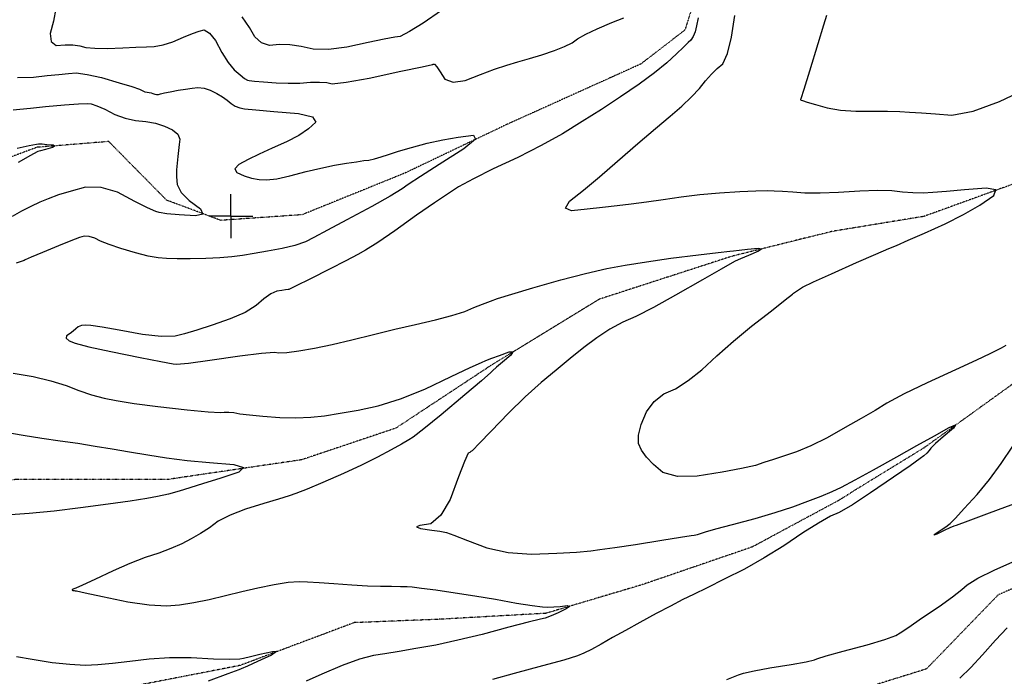
# Model space of a CAD drawing. Extents: x 625051 to 633554, y 7446011 to 7456989.
# Drawn here: x 625759 to 626877, y 7454476 to 7455222 of the extents above; entities that cross this region are included whole.
import ezdxf

# ---------------------------------------------------------------- set-up
doc = ezdxf.new("R2010")
doc.units = 0
doc.header["$MEASUREMENT"] = 0
doc.linetypes.add('DIVIDE', pattern=[1.25, 0.5, -0.25, 0, -0.25, 0, -0.25])
for name, color, linetype in [('border', 5, 'CONTINUOUS'), ('CE-CONT', 7, 'CONTINUOUS'), ('CE-CONTIN', 7, 'CONTINUOUS'), ('CE-GRD', 7, 'CONTINUOUS'), ('CE-WATER', 7, 'CONTINUOUS')]:
    doc.layers.add(name, color=color, linetype=linetype)

msp = doc.modelspace()

# ---------------------------------------------------------------- linework, layer by layer
at = {"layer": 'border', "color": 5, "linetype": 'Continuous'}
msp.add_3dface([(625433.9, 7456283.1, 4982.1), (633173.7, 7456283.1, 0), (633173.7, 7446718.6, 0), (625433.9, 7446718.6, 4982.1)], dxfattribs=at)
at = {"layer": 'CE-CONT', "color": 33, "linetype": 'Continuous'}
for points, elevation in [([(625800.2, 7455234.3), (625797.3, 7455220), (625793.7, 7455206), (625794.7, 7455196.8), (625800.4, 7455192.6), (625810.6, 7455193.3), (625819.6, 7455193.1), (625827.4, 7455192.1), (625834, 7455190.2), (625844.3, 7455189.2), (625858.4, 7455189), (625876.2, 7455189.8), (625891, 7455190.4), (625902.9, 7455190.8), (625911.9, 7455191.1), (625921.9, 7455193.1), (625933, 7455196.7), (625945.2, 7455202), (625955.2, 7455206), (625963, 7455208.7), (625968.6, 7455210.2), (625974.7, 7455206.6), (625981.4, 7455198), (625988.7, 7455184.3), (625995.8, 7455173.3), (626002.7, 7455164.8), (626009.4, 7455159), (626014.4, 7455155.1), (626017.8, 7455152.9), (626019.6, 7455152.5), (626025.6, 7455151.9), (626035.9, 7455151.1), (626050.3, 7455150), (626064, 7455149.6), (626077.1, 7455149.8), (626089.4, 7455150.7), (626099.6, 7455150.9), (626107.7, 7455150.3), (626113.7, 7455149), (626129.7, 7455150.7), (626155.8, 7455155.4), (626191.8, 7455163.2), (626215.9, 7455168.3), (626227.9, 7455170.9), (626228, 7455170.9), (626228, 7455171), (626228.1, 7455171), (626228.3, 7455171.1), (626228.4, 7455171.2), (626228.6, 7455171.3), (626228.7, 7455171.4), (626229.1, 7455171.4), (626229.5, 7455171.4), (626230.2, 7455171.2), (626232.5, 7455168.3), (626236.4, 7455162.6), (626241.9, 7455154.2), (626251.4, 7455150.9), (626264.9, 7455152.7), (626282.3, 7455159.6), (626298.1, 7455165.4), (626312.2, 7455170.1), (626324.8, 7455173.7), (626338, 7455177.6), (626351.8, 7455182), (626366.2, 7455186.7), (626377.8, 7455191.2), (626386.5, 7455195.6), (626392.4, 7455199.9), (626401.8, 7455205.1), (626414.8, 7455211.3), (626431.4, 7455218.5), (626444.8, 7455223.8)], 5010), ([(626237.8, 7455232.2), (626217.3, 7455217.9), (626201.7, 7455208.2), (626190.9, 7455202.8), (626185.1, 7455201.9), (626173, 7455199.6), (626154.8, 7455195.8), (626130.4, 7455190.5), (626109.5, 7455188), (626092.3, 7455188.3), (626078.6, 7455191.3), (626065.8, 7455193), (626053.9, 7455193.5), (626042.8, 7455192.6), (626033.5, 7455195.6), (626025.9, 7455202.4), (626020, 7455212.9), (626011.8, 7455224.8)], 5020), ([(626743.6, 7454786.4), (626730.3, 7454778.2), (626714.6, 7454768.9), (626696.4, 7454758.6), (626675.7, 7454747.2), (626657.3, 7454738), (626641.1, 7454731.2), (626627.2, 7454726.6), (626614.8, 7454722.5), (626603.8, 7454718.9), (626594.4, 7454715.7), (626578.7, 7454712.1), (626556.7, 7454708), (626528.3, 7454703.4), (626505.9, 7454703.3), (626489.3, 7454707.8), (626478.7, 7454716.8), (626470.6, 7454725.2), (626464.9, 7454733.1), (626461.8, 7454740.5), (626461.7, 7454750.2), (626464.8, 7454762.2), (626470.8, 7454776.6), (626479.3, 7454788.2), (626490.2, 7454796.9), (626503.5, 7454802.8), (626517.9, 7454812), (626533.6, 7454824.4), (626550.5, 7454840.2), (626569.4, 7454856.6), (626590.1, 7454873.7), (626612.7, 7454891.3), (626628.2, 7454903.5), (626636.5, 7454910.1), (626637.7, 7454911.2), (626639.9, 7454912.9), (626643.3, 7454915.1), (626647.7, 7454917.9), (626660.2, 7454924), (626680.6, 7454933.3), (626709.1, 7454946), (626730.9, 7454955.6), (626746, 7454962.1), (626754.5, 7454965.5), (626767.9, 7454971.3), (626786.3, 7454979.4), (626809.6, 7454989.8), (626830.5, 7455000.4), (626849, 7455011.1), (626864.9, 7455022), (626867.3, 7455028.5), (626856.2, 7455030.6), (626831.6, 7455028.4), (626811.4, 7455026.7), (626795.8, 7455025.6), (626784.7, 7455024.9), (626773.2, 7455025), (626761.4, 7455025.8), (626749.3, 7455027.4), (626733.1, 7455027.8), (626712.9, 7455027.2), (626688.5, 7455025.5), (626667.7, 7455024.7), (626650.5, 7455024.8), (626636.9, 7455025.8), (626625.2, 7455026.5), (626615.5, 7455027), (626607.8, 7455027.3), (626594.9, 7455027), (626576.8, 7455026.2), (626553.5, 7455024.8), (626531.2, 7455022.9), (626509.9, 7455020.4), (626489.5, 7455017.3), (626470.6, 7455014.6), (626453.3, 7455012.3), (626437.4, 7455010.3), (626420.8, 7455008.4), (626403.5, 7455006.6), (626385.6, 7455004.7), (626378.9, 7455007.7), (626383.4, 7455015.6), (626399.1, 7455028.3), (626417.3, 7455043.4), (626437.9, 7455061), (626461, 7455081), (626480.8, 7455098.1), (626497.4, 7455112.3), (626510.7, 7455123.5), (626521.9, 7455134), (626530.9, 7455143.5), (626537.8, 7455152.3), (626544.5, 7455159.8), (626550.9, 7455166.3), (626557.2, 7455171.6), (626562.6, 7455183.4), (626567.3, 7455201.7), (626571.1, 7455226.5)], 5020), ([(626529.3, 7455223.7), (626527.6, 7455214.7), (626525.9, 7455208), (626523.8, 7455202.5), (626521.2, 7455198.5), (626518.2, 7455195.8), (626512.7, 7455190.6), (626504.6, 7455183)], 5010), ([(626675.1, 7455226.4), (626671.7, 7455215.4), (626665.4, 7455194.4), (626655.9, 7455163.4), (626649.4, 7455142.5), (626645.9, 7455131.8), (626645.4, 7455131.3), (626645.6, 7455130.7), (626646.4, 7455130.3), (626647.9, 7455129.8), (626653.2, 7455128.2), (626662.5, 7455125.5), (626675.7, 7455121.7), (626691, 7455119.1), (626708.3, 7455117.9), (626727.7, 7455118), (626744.3, 7455117.8), (626758.2, 7455117.4), (626769.3, 7455116.8), (626782.9, 7455115.9), (626798.9, 7455114.7), (626817.3, 7455113.3), (626841.6, 7455118), (626871.5, 7455128.9), (626907.3, 7455145.9)], 5030), ([(626504.6, 7455183), (626493.9, 7455172.9), (626479.8, 7455161.4), (626462.3, 7455148.5), (626441.2, 7455134.1), (626419.8, 7455119.9), (626397.8, 7455106), (626375.3, 7455092.3), (626351, 7455078.8), (626324.8, 7455065.4), (626296.8, 7455052.3), (626274.3, 7455041.1), (626257.3, 7455031.8), (626245.8, 7455024.5), (626229.9, 7455013.8), (626209.6, 7454999.7), (626185.1, 7454982.1), (626165.7, 7454968.9), (626151.7, 7454959.9), (626143, 7454955.2), (626129.5, 7454948.1), (626111.4, 7454938.9), (626088.6, 7454927.3), (626073.1, 7454919.5), (626064.8, 7454915.5), (626063.7, 7454915.3), (626061, 7454914.9), (626056.8, 7454914.4), (626050.9, 7454913.6), (626044.1, 7454910.5), (626036.3, 7454904.9), (626027.6, 7454897.1), (626014.9, 7454889.4), (625998.2, 7454882.1), (625977.5, 7454875), (625960.1, 7454869.3), (625946.2, 7454865.1), (625935.6, 7454862.3), (625919.8, 7454862.1), (625898.6, 7454864.4), (625872.2, 7454869.4), (625852.7, 7454872.8), (625839.9, 7454874.7), (625834.1, 7454875.1), (625829.2, 7454874.6), (625825.5, 7454873.2), (625822.8, 7454870.8), (625819.7, 7454868.3), (625816.2, 7454865.6), (625812.3, 7454862.8), (625812, 7454860), (625815.2, 7454857.2), (625822, 7454854.5), (625837.7, 7454850.4), (625862.4, 7454845), (625895.9, 7454838.2), (625919.5, 7454833.5), (625933.2, 7454831), (625937, 7454830.5), (625950.8, 7454831.9), (625974.9, 7454835.2), (626009.1, 7454840.2), (626033.5, 7454843.3), (626048.2, 7454844.3), (626053.1, 7454843.4), (626062.4, 7454843.8), (626075.9, 7454845.6), (626093.7, 7454848.8), (626113.9, 7454853), (626136.3, 7454858.2), (626160.9, 7454864.5), (626185, 7454870.4), (626208.3, 7454875.8), (626231.1, 7454881), (626249.7, 7454885.8), (626264.3, 7454890.5), (626274.8, 7454894.9), (626284.5, 7454898.8), (626293.5, 7454902.3), (626301.7, 7454905.3), (626317.8, 7454910.3), (626341.6, 7454917.2), (626373.3, 7454926.2), (626401.3, 7454933.5), (626425.7, 7454939.2), (626446.4, 7454943.1), (626470.7, 7454947), (626498.5, 7454950.9), (626529.9, 7454954.7), (626552.2, 7454957.4), (626565.4, 7454959), (626569.4, 7454959.5), (626576.1, 7454960.2), (626585.4, 7454961.1), (626597.4, 7454962.3), (626601.6, 7454961.5), (626597.9, 7454958.8), (626586.4, 7454954), (626577.5, 7454950.3), (626571.4, 7454947.5), (626568, 7454945.6)], 5010), ([(625751.8, 7455119.4), (625759.1, 7455120.2), (625771.3, 7455121.4), (625788.2, 7455123), (625810, 7455125), (625825.9, 7455126.2), (625835.9, 7455126.5), (625840.1, 7455126.1), (625846.7, 7455124), (625855.7, 7455120), (625867.2, 7455114.2), (625878.8, 7455110), (625890.5, 7455107.3), (625902.4, 7455106.2), (625913.4, 7455104.1), (625923.5, 7455100.9), (625932.6, 7455096.8), (625938.5, 7455091.9), (625941, 7455086.2), (625940.3, 7455079.9), (625939.5, 7455073.2), (625938.6, 7455066.3), (625937.7, 7455059), (625937.2, 7455051.3), (625937.2, 7455043.2), (625937.7, 7455034.6), (625942.4, 7455025.7), (625951.3, 7455016.6), (625964.4, 7455007), (625966.9, 7455001.1), (625958.8, 7454998.9), (625940.1, 7455000.2), (625926.3, 7455001.5), (625917.5, 7455002.7), (625913.5, 7455003.9), (625904.3, 7455008.1), (625889.8, 7455015.4), (625870, 7455025.8), (625851.4, 7455031.2), (625833.8, 7455031.6), (625817.4, 7455027.1), (625803.2, 7455022.7), (625791.4, 7455018.5), (625781.8, 7455014.5)], 4990), ([(625756.1, 7455076), (625769.9, 7455078.9), (625778.1, 7455080.4), (625780.5, 7455080.6), (625784.5, 7455080.6), (625790, 7455080.2), (625797, 7455079.5), (625799.1, 7455078.3), (625796.2, 7455076.7), (625788.3, 7455074.5), (625782.8, 7455072.9), (625779.7, 7455072), (625778.9, 7455071.7), (625771.4, 7455067.5), (625757.3, 7455059.6)], 4980), ([(625781.8, 7455014.5), (625771.8, 7455009.8), (625761.3, 7455004.4), (625750.4, 7454998.2)], 4990), ([(626568, 7454945.6), (626555.6, 7454938.5), (626534.2, 7454926.3), (626503.8, 7454908.9), (626478.6, 7454895.1), (626458.5, 7454884.9), (626443.7, 7454878.3), (626428.9, 7454870.2), (626414.2, 7454860.6), (626399.6, 7454849.4), (626384.2, 7454837.2), (626368, 7454824), (626351.1, 7454809.7), (626333.1, 7454793.4), (626314.2, 7454774.9), (626294.3, 7454754.4), (626280.7, 7454740.5), (626273.5, 7454733.1), (626272.6, 7454732.3), (626271.4, 7454731.4), (626270, 7454730.5), (626268.3, 7454729.5), (626264.1, 7454720.3), (626257.2, 7454702.7), (626247.7, 7454676.9), (626237.3, 7454659.1), (626225.8, 7454649.4), (626213.4, 7454647.6), (626209.5, 7454645.9), (626214, 7454644), (626227, 7454642.2), (626236.2, 7454640.9), (626241.8, 7454640), (626243.6, 7454639.6), (626252.1, 7454636.5), (626267.5, 7454630.6), (626289.6, 7454622.1), (626313.8, 7454616.8), (626340.2, 7454614.8), (626368.8, 7454616.1), (626391.3, 7454617.4), (626407.6, 7454618.7), (626417.8, 7454620.1), (626434.7, 7454622.6), (626458.1, 7454626.1), (626488.1, 7454630.8), (626509.2, 7454634.1), (626521.5, 7454636), (626524.8, 7454636.5), (626528.7, 7454637.4), (626533, 7454638.7), (626537.7, 7454640.3), (626549.5, 7454643.6), (626568.2, 7454648.7), (626593.9, 7454655.6), (626616.8, 7454662.3), (626636.8, 7454668.7), (626654, 7454675), (626669, 7454680.8), (626681.6, 7454686.2), (626692, 7454691.2), (626707.6, 7454699.4), (626728.6, 7454710.8), (626754.8, 7454725.4), (626777.8, 7454738.3), (626797.6, 7454749.4), (626814.2, 7454758.7), (626821.4, 7454761.6), (626819.1, 7454758.1), (626807.4, 7454748.2), (626799, 7454740.6), (626793.7, 7454735.4), (626791.6, 7454732.5), (626788.9, 7454729.6), (626785.4, 7454726.6), (626781.3, 7454723.4), (626769.9, 7454715.4), (626751.2, 7454702.4), (626725.1, 7454684.5), (626704.5, 7454671.1), (626689.3, 7454662.3), (626679.6, 7454658), (626665.9, 7454650.3), (626648.2, 7454639.1), (626626.5, 7454624.4), (626604.4, 7454610.7), (626581.8, 7454598.1), (626558.9, 7454586.5), (626539.6, 7454576.8), (626524, 7454569.1), (626512, 7454563.3), (626497.9, 7454556), (626481.7, 7454547.5), (626463.3, 7454537.5), (626446.8, 7454528.4), (626432.1, 7454520.2), (626419.3, 7454512.8), (626408.4, 7454506.9), (626399.5, 7454502.5), (626392.4, 7454499.6), (626376.8, 7454494.8)], 5010), ([(626878.8, 7454852), (626873.3, 7454849), (626867.2, 7454845.7), (626860.6, 7454842.3), (626845.4, 7454835.1), (626821.6, 7454824.2), (626789.2, 7454809.4), (626763.3, 7454796.8), (626743.6, 7454786.4)], 5020), ([(625741.2, 7454753.8), (625763, 7454750.2), (625784.3, 7454746.8), (625805, 7454743.8), (625825.2, 7454740.8), (625844.9, 7454737.6), (625864.1, 7454734.4), (625883.9, 7454731.2), (625904.5, 7454727.8), (625925.9, 7454724.4), (625949.3, 7454721.4), (625974.7, 7454718.9), (626002.2, 7454716.9), (626013.3, 7454713.2), (626008, 7454707.9), (625986.3, 7454700.9), (625967.7, 7454695), (625952.4, 7454690.2), (625940.3, 7454686.5), (625928, 7454683.2), (625915.7, 7454680.4), (625903.3, 7454678.1), (625884.5, 7454675.2), (625859.4, 7454671.6), (625828, 7454667.4), (625798.1, 7454663.9), (625770, 7454661.2), (625743.4, 7454659.2)], 4990), ([(626894.5, 7454674.4), (626859.6, 7454661.4), (626835.5, 7454652.5), (626822.2, 7454647.5), (626819.7, 7454646.6), (626815.2, 7454644.7), (626808.7, 7454641.7), (626800.2, 7454637.7), (626796.8, 7454636.6), (626798.6, 7454638.2), (626805.4, 7454642.7), (626810.6, 7454646.1), (626813.9, 7454648.5), (626815.5, 7454649.7), (626821.4, 7454655.9), (626831.5, 7454666.9), (626846, 7454682.7), (626860, 7454699.8), (626873.5, 7454718), (626886.6, 7454737.4)], 5020), ([(626562.1, 7454472.7), (626575.1, 7454477.8), (626581, 7454479.9), (626592.9, 7454482.6), (626610.9, 7454485.9), (626635, 7454489.8), (626651.8, 7454492.7), (626661.5, 7454494.9), (626664, 7454496.1), (626674.8, 7454499.4), (626693.9, 7454504.8), (626721.4, 7454512.2), (626741.3, 7454518.2), (626753.7, 7454522.7), (626758.6, 7454525.7), (626768.4, 7454532.2), (626783.1, 7454542.2), (626802.8, 7454555.6), (626818, 7454566.4), (626828.6, 7454574.7), (626834.7, 7454580.3), (626847, 7454587.7), (626865.4, 7454596.9), (626890, 7454607.7)], 5010), ([(626880, 7454531.5), (626866.8, 7454517.5), (626852.2, 7454500.8), (626838.8, 7454486.4), (626826.6, 7454474.3)], 5010), ([(625755.4, 7454498.9), (625773.1, 7454495.7), (625796, 7454492.1), (625816, 7454489.9), (625833.3, 7454489.1), (625847.7, 7454489.8), (625864.6, 7454491.2), (625884.1, 7454493.3), (625906.1, 7454496.1), (625929.3, 7454497.6), (625953.6, 7454497.6), (625979, 7454496.3), (625997.5, 7454495.7), (626008.9, 7454496), (626013.3, 7454497), (626021, 7454498.7), (626031.9, 7454501.3), (626046.2, 7454504.5), (626050.5, 7454504.3), (626044.8, 7454500.4), (626029.2, 7454493.1), (626017.8, 7454487.8), (626010.6, 7454484.7), (626007.7, 7454483.6), (625995.2, 7454479), (625973.1, 7454470.9)], 4990), ([(626376.8, 7454494.8), (626352.8, 7454488.1), (626320.3, 7454479.6), (626295.7, 7454472.7)], 5010)]:
    msp.add_lwpolyline(points, dxfattribs=dict(at, elevation=elevation))
at = {"layer": 'CE-CONTIN', "color": 1, "linetype": 'Continuous', "elevation": 5000}
for points in [[(625756.7, 7455156.1), (625774.7, 7455156.6), (625790.4, 7455158.3), (625803.6, 7455159.6), (625814.6, 7455160.6), (625823.1, 7455161.2), (625835.5, 7455159.6), (625851.8, 7455155.9), (625871.9, 7455150.1), (625886.4, 7455145.7), (625895.2, 7455142.8), (625898.3, 7455141.2), (625901.2, 7455140), (625903.8, 7455139.4), (625906, 7455139.2), (625908.2, 7455138.7), (625910.3, 7455138), (625912.4, 7455137.1), (625914.5, 7455136.7), (625916.6, 7455136.8), (625918.8, 7455137.5), (625923.3, 7455138.5), (625930.1, 7455139.8), (625939.1, 7455141.6), (625947.3, 7455143), (625954.8, 7455144), (625961.5, 7455144.6), (625968.4, 7455143.8), (625975.5, 7455141.6), (625982.9, 7455138), (625989.2, 7455134.3), (625994.7, 7455130.5), (625999.2, 7455126.6), (626003.9, 7455123.7), (626009, 7455121.7), (626014.3, 7455120.6), (626027.2, 7455119.2), (626047.6, 7455117.4), (626075.6, 7455115.3), (626091.5, 7455111.3), (626095.3, 7455105.4), (626087, 7455097.7), (626075.9, 7455090.2), (626062.1, 7455082.9), (626045.6, 7455075.8), (626031, 7455069.2), (626018.4, 7455063.1)], [(626018.4, 7455063.1), (626007.8, 7455057.5), (626003.5, 7455052.5), (626005.6, 7455048.1), (626014, 7455044.4), (626022.4, 7455041.8), (626030.8, 7455040.3), (626039.2, 7455039.8), (626050.9, 7455041.2), (626065.9, 7455044.3), (626084.3, 7455049.2), (626101.1, 7455053.2), (626116.4, 7455056.4), (626130.2, 7455058.7), (626141.3, 7455060.5), (626149.7, 7455061.7), (626155.4, 7455062.3), (626162, 7455063.7), (626169.4, 7455065.9), (626177.8, 7455068.8), (626189.3, 7455072.4), (626203.9, 7455076.6), (626221.7, 7455081.5), (626239.4, 7455085.4), (626256.9, 7455088.5), (626274.2, 7455090.7), (626276.4, 7455086.2), (626263.4, 7455075), (626235.2, 7455057.2), (626214.2, 7455043.7), (626200.3, 7455034.5), (626193.5, 7455029.7), (626179.6, 7455021.4), (626158.7, 7455009.7), (626130.6, 7454994.6), (626108.7, 7454982.9), (626093, 7454974.6), (626083.5, 7454969.7), (626071.5, 7454965.5), (626057.2, 7454961.8), (626040.5, 7454958.8), (626025.4, 7454956.2), (626011.9, 7454954.1), (626000, 7454952.6), (625986.2, 7454951.4), (625970.4, 7454950.6), (625952.6, 7454950.3), (625937.7, 7454950.2), (625925.7, 7454950.5), (625916.4, 7454951.2), (625904.8, 7454953.3), (625890.6, 7454956.9), (625874, 7454961.9), (625860.7, 7454966.4), (625850.8, 7454970.4), (625844.3, 7454973.8), (625838.1, 7454975.6), (625832.3, 7454975.8), (625826.9, 7454974.3), (625817.1, 7454970.7), (625803.1, 7454965.1), (625784.8, 7454957.4), (625772.2, 7454952.1), (625765.3, 7454949.1), (625764.2, 7454948.5), (625760.8, 7454947.2), (625755, 7454945.3)], [(625774.5, 7454816.5), (625794.4, 7454811.9), (625811.7, 7454806.6), (625826.3, 7454800.8), (625840.6, 7454795.9), (625854.8, 7454792.1), (625868.6, 7454789.3), (625889, 7454786.1), (625915.9, 7454782.7), (625949.2, 7454778.9), (625972.9, 7454776.5), (625986.9, 7454775.7), (625991.2, 7454776.3), (625996.4, 7454776.3), (626002.3, 7454775.7), (626009.1, 7454774.4), (626020.1, 7454773.1), (626035.2, 7454771.6), (626054.5, 7454770.1), (626072.6, 7454769.6), (626089.5, 7454770.3), (626105.1, 7454772.1), (626123, 7454774.9), (626143.4, 7454778.6), (626166.2, 7454783.4), (626191.3, 7454791.4), (626218.9, 7454802.4), (626248.8, 7454816.6), (626270.4, 7454826.7), (626283.5, 7454832.7), (626288.2, 7454834.7), (626295, 7454837.3), (626303.9, 7454840.6), (626314.8, 7454844.6), (626319.1, 7454844.7), (626316.6, 7454840.9), (626307.4, 7454833.1), (626300.5, 7454827.2), (626296, 7454823.2), (626293.9, 7454821), (626283.4, 7454811.9), (626264.6, 7454796), (626237.6, 7454773.2), (626217.9, 7454757.1), (626205.7, 7454747.6), (626200.9, 7454744.7), (626192.6, 7454739.9), (626180.7, 7454733.4), (626165.4, 7454725), (626147.3, 7454716), (626126.7, 7454706.5), (626103.4, 7454696.3), (626085.3, 7454688.7), (626072.5, 7454683.7), (626064.9, 7454681.3), (626052.8, 7454677.5), (626036.4, 7454672.4), (626015.4, 7454666), (625998.2, 7454659.3), (625984.6, 7454652.3), (625974.6, 7454645), (625964.4, 7454638.4), (625953.8, 7454632.3), (625943.1, 7454626.7), (625930.7, 7454621.3), (625916.9, 7454616.1), (625901.4, 7454611), (625884.2, 7454604.4), (625865.2, 7454596.1), (625844.5, 7454586.3), (625830.3, 7454579.6), (625822.7, 7454576.2), (625821.6, 7454575.9), (625820.6, 7454575.6), (625819.7, 7454575.1), (625818.7, 7454574.5), (625818.6, 7454574.1), (625819.3, 7454573.8), (625820.8, 7454573.7), (625822.1, 7454573.5), (625823, 7454573.3), (625823.6, 7454573.2), (625833.6, 7454571), (625853, 7454566.9), (625881.8, 7454560.9), (625906, 7454557.3), (625925.7, 7454556.2), (625940.7, 7454557.5), (625956.9, 7454560), (625974.2, 7454563.5), (625992.6, 7454568.2), (626011.1, 7454572.6), (626029.6, 7454576.7), (626048.1, 7454580.6), (626063.7, 7454583.1), (626076.2, 7454584.1), (626085.8, 7454583.6), (626099, 7454582.8), (626115.8, 7454581.5), (626136.1, 7454580), (626153.8, 7454578.9)], [(625751.8, 7454820.5), (625774.5, 7454816.5)], [(626153.8, 7454578.9), (626168.9, 7454578.5), (626181.3, 7454578.5), (626191.3, 7454578.4), (626199.1, 7454578.2), (626204.5, 7454577.8), (626215.4, 7454576.5), (626231.7, 7454574.3), (626253.4, 7454571.1), (626275.9, 7454567.6), (626299.1, 7454563.7), (626323, 7454559.4), (626340.9, 7454556.5), (626352.8, 7454555), (626358.8, 7454554.9), (626365.5, 7454555.1), (626372.8, 7454555.7), (626380.8, 7454556.6), (626383.1, 7454555.6), (626379.6, 7454552.8), (626370.3, 7454548.3), (626362.3, 7454544.8), (626355.6, 7454542.4), (626350.3, 7454541.2), (626336.5, 7454537.7), (626314.5, 7454531.9), (626284.1, 7454523.9), (626256.4, 7454517.2), (626231.4, 7454511.8), (626209, 7454507.7), (626189.8, 7454504.4), (626173.8, 7454501.9), (626160.9, 7454500.1), (626144.7, 7454495.7), (626125.2, 7454488.5), (626102.2, 7454478.7), (626084.3, 7454470.9)]]:
    msp.add_lwpolyline(points, dxfattribs=at)
at = {"layer": 'CE-GRD', "color": 15, "linetype": 'Continuous'}
for q in [(625998.8, 7455023.6, 0), (625973.8, 7454998.6, 0), (625998.8, 7454973.6, 0), (626023.8, 7454998.6, 0), (625998.8, 7454998.6, 0)]:
    msp.add_line((625998.8, 7454998.6, 0), q, dxfattribs=at)
at = {"layer": 'CE-WATER', "color": 134, "linetype": 'DIVIDE'}
for points in [[(627201, 7455665.6, 5042.7), (627109.2, 7455621.8, 5035.2), (627026, 7455616.6, 5032.4), (626918.7, 7455580.2, 5027.5), (626823.9, 7455535.6, 5023.4), (626730.8, 7455485.5, 5019.3), (626657.5, 7455448.7, 5014.5), (626591.4, 7455359.1, 5012), (626530.8, 7455261.8, 5009), (626514.3, 7455210, 5006.8), (626464.4, 7455171.5, 5005.3), (626312.2, 7455102.8, 5000.8), (626196.7, 7455047.7, 4996.2), (626079.8, 7455000.3, 4992.8), (625987.3, 7454993.9, 4990.6), (625925.8, 7455016.9, 4986.9), (625860.2, 7455083.4, 4982), (625778.6, 7455076.8, 4979.1), (625708.1, 7455050.6, 4976.7), (625608, 7455028, 4970.6), (625434.9, 7455017.3, 4962.7), (625433.9, 7455017.3, 4962.6)], [(627466.6, 7455432.7, 5032), (627412.4, 7455364.1, 5029.4), (627335.6, 7455250.8, 5025.5), (627270.1, 7455219.7, 5023.9), (627200.1, 7455169.7, 5023.2), (627110.2, 7455044.8, 5020), (627076.2, 7454955, 5016.6), (626987.3, 7454870.4, 5013.2), (626889.5, 7454810.3, 5011.2), (626785, 7454735.1, 5009), (626687.1, 7454675, 5008.3), (626590.5, 7454623, 5005.9), (626465.8, 7454580.3, 5002.5), (626356.6, 7454547.8, 4999), (626235.8, 7454541, 4993.6), (626138.9, 7454537.2, 4991.6), (626009.2, 7454488.6, 4989), (625871.8, 7454461.9, 4983.2), (625719.8, 7454436.3, 4978.9), (625573.6, 7454424.3, 4973.8), (625442.8, 7454401.1, 4969.7), (625433.9, 7454397.8, 4969.5)], [(627199.6, 7455401.5, 5031.7), (627131, 7455278.5, 5024.8), (627044.1, 7455184.3, 5024.3), (626980, 7455107.3, 5023), (626907.2, 7455042.4, 5021), (626785.7, 7454998.4, 5016.4), (626681.3, 7454981.3, 5011.9), (626567.9, 7454953.2, 5008.9), (626416.9, 7454904.3, 5003.5), (626293.8, 7454829, 4998.8), (626186.1, 7454758, 4996), (626079.2, 7454722.1, 4991.9), (625928.3, 7454699.9, 4986.1), (625756, 7454699.9, 4981.3), (625636, 7454682.8, 4978.2), (625551.3, 7454639.5, 4974.1), (625460.2, 7454606.8, 4969.7), (625433.9, 7454596, 4969.4)], [(627729.6, 7455218.7, 5020.4), (627640.3, 7455129.6, 5018.4), (627589.6, 7455057.7, 5017.7), (627531.7, 7454994.6, 5017.4), (627480, 7454947.1, 5015.9), (627457.1, 7454889.7, 5015.7), (627422.8, 7454839.3, 5014.9), (627383.7, 7454826.7, 5014.3), (627310.4, 7454791.3, 5013.7), (627294.1, 7454742.9, 5013.5), (627261.5, 7454715.5, 5013.2), (627180.1, 7454681.3, 5012.1), (627063.4, 7454651.3, 5009.8), (626973.3, 7454613.9, 5005.5), (626869.9, 7454568.7, 5003.8), (626788.4, 7454484.6, 5002.6), (626703.5, 7454458.2, 5001.3)]]:
    msp.add_polyline3d(points, dxfattribs=at)

doc.saveas('drawing.dxf')
